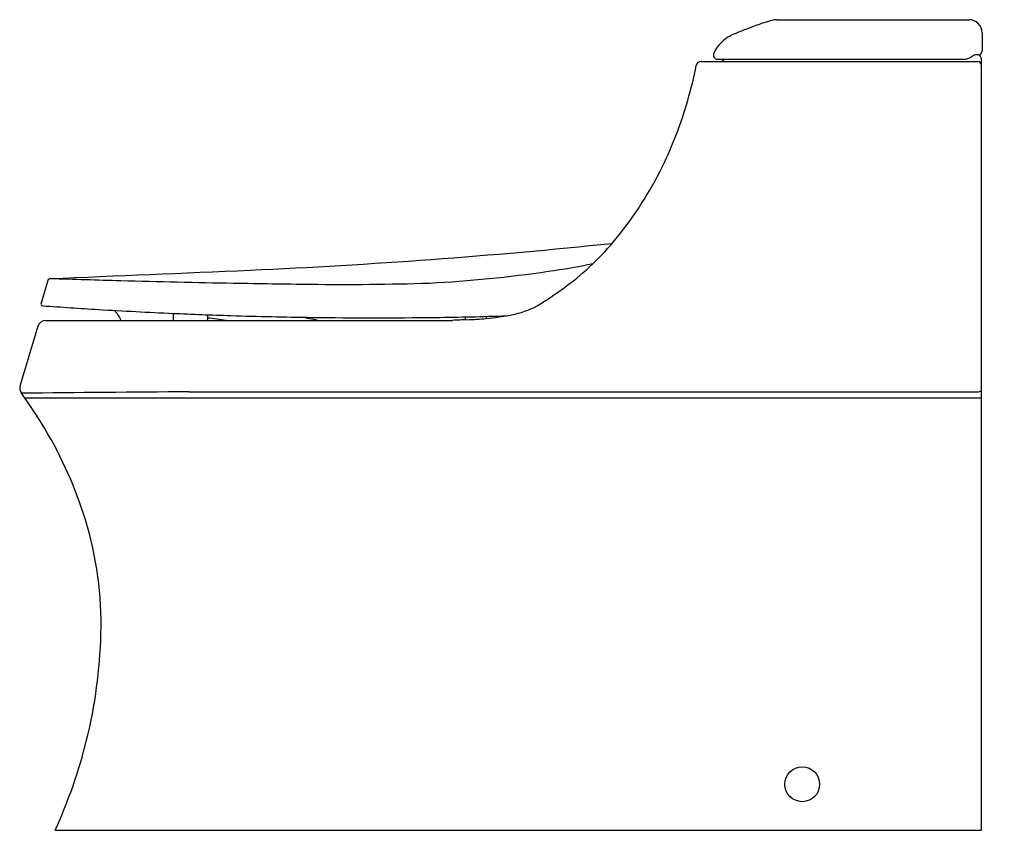
# Model space of a CAD drawing. Extents: x 6870.1 to 6899.7, y 282.1 to 306.5.
import ezdxf

# ---------------------------------------------------------------- set-up
doc = ezdxf.new("R2010")
doc.units = 0
doc.header["$LTSCALE"] = 0.64311
doc.layers.get('0').update_dxf_attribs({"color": 255, "linetype": 'CONTINUOUS'})
doc.layers.get('DEFPOINTS').update_dxf_attribs({"linetype": 'CONTINUOUS'})
doc.styles.get("Standard").update_dxf_attribs({"font": 'txt', "width": 0.8})

msp = doc.modelspace()

# ---------------------------------------------------------------- linework, layer by layer
for p, q in [((6892.853, 306.526), (6898.646, 306.526)), ((6899.046, 306.126), (6899.046, 305.586)), ((6890.581, 305.266), (6898.918, 305.266)), ((6891.069, 305.336), (6898.508, 305.336)), ((6898.926, 305.466), (6898.887, 305.466)), ((6899.018, 305.366), (6899.018, 282.116)), ((6870.901, 298.674), (6870.695, 297.986)), ((6874.673, 297.595), (6874.671, 297.498)), ((6874.672, 297.681), (6874.673, 297.595)), ((6875.706, 297.639), (6875.705, 297.595)), ((6875.705, 297.595), (6875.708, 297.498)), ((6883.472, 297.575), (6883.47, 297.498)), ((6884.103, 297.59), (6884.105, 297.527)), ((6870.598, 297.293), (6870.064, 295.516)), ((6870.838, 297.47), (6883.09, 297.47)), ((6870.202, 295.14), (6899.018, 295.14)), ((6875.146, 295.317), (6898.933, 295.317)), ((6871.123, 282.116), (6899.018, 282.116))]:
    msp.add_line(p, q)
msp.add_circle((6893.626, 283.498), 0.525)
for centre, radius, start, end in [((6894.975, 298.555), 8.263, 105.6579, 111.6852), ((6892.853, 306.126), 0.4, 90, 105.6579), ((6898.646, 306.126), 0.4, 0, 90), ((6896.384, 294.72), 12.348, 111.1847, 112.875), ((6892.051, 304.941), 1.246, 111.9799, 139.069), ((6891.75, 305.206), 0.845, 139.3029, 159.8726), ((6898.926, 305.586), 0.12, 270, 360), ((6890.581, 305.116), 0.15, 90, 168.5207), ((6891.069, 305.456), 0.12, 159.8726, 270), ((6891.141, 305.423), 0.16, 280.5987, 327.0262), ((6898.477, 305.798), 0.464, 273.8028, 291.0802), ((6898.484, 305.776), 0.44, 291.2793, 305.748), ((6898.887, 305.216), 0.25, 90, 125.748), ((6898.918, 305.366), 0.1, 360, 90), ((6898.918, 305.166), 0.1, 360, 90), ((6877.028, 307.868), 13.68, 343.9714, 348.5207), ((6878.436, 307.463), 12.215, 333.9988, 343.9714), ((6879.331, 307.027), 11.219, 320.7131, 333.9988), ((6881.61, 305.162), 8.274, 306.482, 320.7131), ((6868.86, 483.478), 184.673, 272.52318, 275.91871), ((6882.661, 322.124), 23.411, 278.1357, 281.503), ((6870.978, 298.65), 0.0814, 93.6819, 162.8531), ((6819.019, 1610.224), 1312.522, 272.268582, 272.531443), ((6895.348, 1092.33), 793.972, 268.240767, 268.394485), ((6880.517, 335.9), 37.352, 272.8836, 278.4023), ((6881.434, 595.702), 297.15, 268.39335, 269.04761), ((6887.607, 967.065), 668.564, 269.047612, 269.246214), ((6879.824, 375.52), 76.968, 269.24621, 271.9143), ((6879.101, 308.556), 12.495, 301.5369, 306.482), ((6870.752, 297.969), 0.059, 163.3908, 265.8382), ((6880.738, 435.211), 137.664, 265.8382, 266.53692), ((6884.395, 300.227), 2.632, 280.3801, 298.1541), ((6880.74, 435.233), 137.686, 266.53692, 267.47413), ((6872.032, 296.957), 1.195, 25.4473, 42.8541), ((6880.77, 435.924), 138.377, 267.47413, 268.19675), ((6867.043, 226.137), 71.928, 82.63136, 83.08182), ((6880.733, 434.753), 137.206, 268.19675, 269.21524), ((6875.888, 282.627), 15.171, 78.0627, 79.9198), ((6880.747, 435.73), 138.183, 269.21524, 270.76312), ((6881.177, 403.424), 105.875, 270.76312, 271.91501), ((6882.991, 309.671), 12.195, 272.5376, 275.2391), ((6883.491, 304.429), 6.929, 275.081, 281.4666), ((6870.838, 297.22), 0.25, 90, 163.255), ((6874.71, 297.497), 0.0394, 178.5, 222.4025), ((6875.669, 297.497), 0.0393, 317.5225, 1.5499), ((6885.419, 244.88), 52.642, 92.0551, 92.5354), ((6883.511, 297.497), 0.0408, 178.5412, 195.7217), ((6870.327, 295.436), 0.275, 163.255, 216.1101), ((6879.49, -513.467), 808.796, 90.307706, 90.664871), ((6858.906, 287.105), 13.861, 30.829, 36.1101), ((6898.913, 295.513), 0.197, 275.6057, 294.2403), ((6898.97, 295.383), 0.0549, 295.7013, 330.3668), ((6860.01, 287.764), 12.576, 17.0846, 30.829), ((6861.784, 288.309), 10.72, 358.4693, 17.0846), ((6857.533, 288.423), 14.972, 346.1362, 358.4693), ((6857.011, 288.552), 15.51, 335.4854, 346.1362)]:
    msp.add_arc(centre, radius, start, end)

# ---------------------------------------------------------------- texts
at = {"layer": 'DEFPOINTS'}
for tag, p, s in [('MODELNUMBER', (6899.704, 282.114), 'K-8688T-S'), ('TRADENAME', (6899.704, 282.113), 'SAN RAPHAEL GRANDE'), ('PRODUCT', (6899.704, 282.111), 'TOILET')]:
    msp.add_attdef(tag, p, s, height=0.001, dxfattribs=at)

doc.saveas('drawing.dxf')
